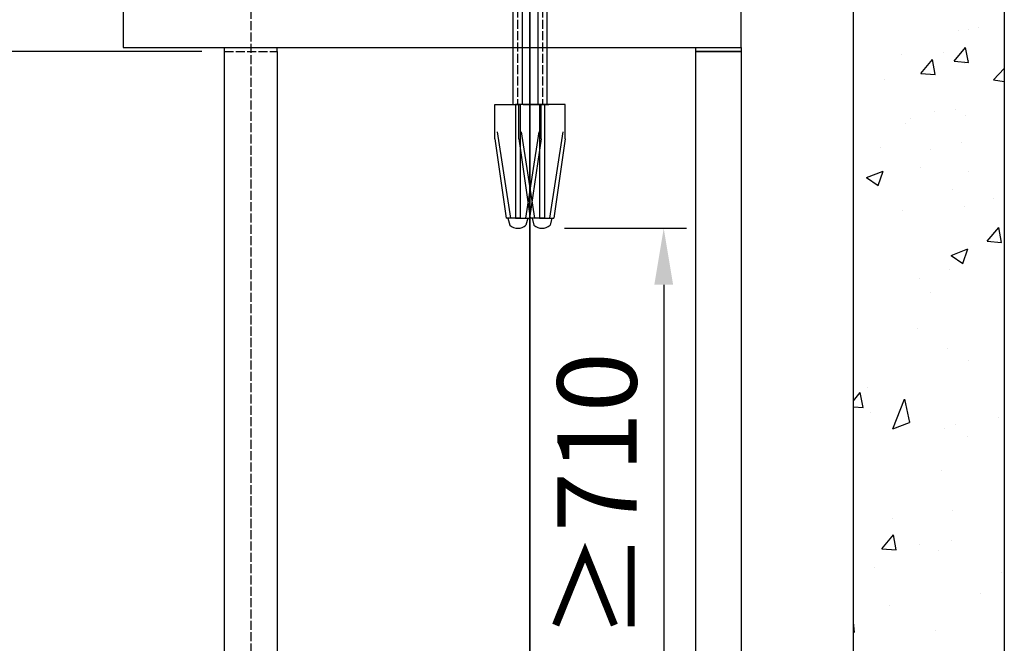
# Model space of a CAD drawing. Units: inches. Extents: x -1493 to 30345, y 2 to 13564.
# Drawn here: x 2988 to 4294, y 10664 to 11491 of the extents above; entities that cross this region are included whole.
import ezdxf

# ---------------------------------------------------------------- set-up
doc = ezdxf.new("R2010")
doc.units = ezdxf.units.IN
doc.header["$MEASUREMENT"] = 0
doc.linetypes.add('ACAD_ISO02W100', pattern=[15, 12, -3])
for name, color, linetype, lineweight in [('CONT_35', 6, 'Continuous', 25), ('CONT_70', 7, 'Continuous', 25), ('HATCH_35', 1, 'Continuous', 25), ('TEXT_35', 1, 'Continuous', 25)]:
    doc.layers.add(name, color=color, linetype=linetype, lineweight=lineweight)
doc.layers.add('CONT_50', color=5, linetype='Continuous')
doc.layers.add('DASH_35', color=2, linetype='ACAD_ISO02W100')
doc.styles.get("Standard").update_dxf_attribs({"font": 'simsun.ttc'})
doc.dimstyles.new('副本 直线标注---計劃圖直徑', dxfattribs={"dimscale": 30, "dimtxt": 3.5, "dimasz": 2.5, "dimexe": 1, "dimexo": 1, "dimgap": 1, "dimtad": 1, "dimtoh": 1, "dimdec": 1, "dimdsep": 46, "dimtxsty": 'Standard', "dimcen": 0.1, "dimclrd": 6, "dimclre": 6, "dimclrt": 6, "dimadec": 0, "dimazin": 0, "dimtfac": 1, "dimtdec": 1, "dimtix": 1, "dimtmove": 1, "dimatfit": 0, "dimfxl": 0, "dimtolj": 1, "dimtzin": 0, "dimarcsym": 0})

# ---------------------------------------------------------------- blocks, each defined once
blk = doc.blocks.new('*D138')
at = {"color": 6, "lineweight": -2}
for p, q in [((3710.8, 11214.2), (3872.3, 11214.2)), ((3842.3, 11139.2), (3842.3, 10578.7)), ((3710.8, 10503.7), (3872.3, 10503.7))]:
    blk.add_line(p, q, dxfattribs=at)
at = {"color": 6}
for points in [[(3854.8, 11139.2), (3829.8, 11139.2), (3842.3, 11214.2)], [(3829.8, 10578.7), (3854.8, 10578.7), (3842.3, 10503.7)]]:
    blk.add_solid(points, dxfattribs=at)
at = {"layer": 'Defpoints', "color": 0}
for p in [(3680.8, 11214.2), (3680.8, 10503.7), (3842.3, 10503.7)]:
    blk.add_point(p, dxfattribs=at)
at = {"color": 6, "insert": (3753.8, 10858.9), "char_height": 105, "attachment_point": 5, "rotation": 90}
blk.add_mtext('\\A1;≥710', dxfattribs=at)
blk = doc.blocks.new('*D140')
at = {"color": 6, "lineweight": -2}
for p, q in [((3264.9, 11923.6), (1865.9, 11923.6)), ((1895.9, 11523.7), (1895.9, 11848.6)), ((3229.9, 11448.7), (1865.9, 11448.7))]:
    blk.add_line(p, q, dxfattribs=at)
at = {"color": 6}
for points in [[(1908.4, 11848.6), (1883.4, 11848.6), (1895.9, 11923.6)], [(1883.4, 11523.7), (1908.4, 11523.7), (1895.9, 11448.7)]]:
    blk.add_solid(points, dxfattribs=at)
at = {"layer": 'Defpoints', "color": 0}
for p in [(1895.9, 11923.6), (3294.9, 11923.6), (3259.9, 11448.7)]:
    blk.add_point(p, dxfattribs=at)
at = {"color": 6, "insert": (1806.5, 11686.1), "char_height": 105, "attachment_point": 5, "rotation": 90}
blk.add_mtext('\\A1;475', dxfattribs=at)

msp = doc.modelspace()

# ---------------------------------------------------------------- linework, layer by layer
at = {"color": 242, "linetype": 'ACAD_ISO02W100'}
msp.add_line((3294.91, 11998.7), (3294.91, 7477.94), dxfattribs=at)
at = {"color": 40, "lineweight": 35}
msp.add_line((3664.91, 10442.26), (3664.91, 11671.56), dxfattribs=at)
at = {"color": 40, "linetype": 'ACAD_ISO02W100'}
for p, q in [((3259.91, 11448.7), (3259.91, 11453.7)), ((3329.91, 11448.7), (3329.91, 11453.7))]:
    msp.add_line(p, q, dxfattribs=at)
at = {"color": 2}
for p, q in [((3884.91, 11448.7), (3884.91, 11453.7)), ((3944.93, 11453.7), (3944.91, 11448.7)), ((3944.91, 11448.7), (3884.91, 11448.7))]:
    msp.add_line(p, q, dxfattribs=at)
at = {"color": 2, "linetype": 'ACAD_ISO02W100'}
msp.add_line((3259.91, 11448.7), (3329.91, 11448.7), dxfattribs=at)
at = {"color": 40}
for p, q in [((3618.22, 11332.69), (3618.22, 11378.51)), ((3650.12, 11332.69), (3650.12, 11378.51)), ((3679.59, 11332.69), (3679.59, 11378.51)), ((3679.59, 11332.69), (3679.59, 11378.51)), ((3711.49, 11332.69), (3711.49, 11378.51))]:
    msp.add_line(p, q, dxfattribs=at)
at = {"layer": 'CONT_35', "color": 40}
for p, q in [((3687.41, 11446.98), (3687.41, 11378.51)), ((3618.22, 11378.51), (3651.94, 11378.51)), ((3645.64, 11378.51), (3645.64, 11227.71)), ((3679.59, 11378.51), (3645.87, 11378.51)), ((3651.94, 11378.51), (3651.94, 11227.71)), ((3656.12, 11378.51), (3689.83, 11378.51)), ((3677.53, 11378.51), (3677.53, 11227.71)), ((3711.49, 11378.51), (3677.77, 11378.51)), ((3684.07, 11378.51), (3684.07, 11227.71)), ((3621.31, 11342.01), (3639, 11227.71)), ((3653.21, 11342.01), (3670.89, 11227.71)), ((3676.49, 11342.01), (3658.81, 11227.71)), ((3708.39, 11342.01), (3690.71, 11227.71)), ((3618.22, 11332.69), (3633.35, 11227.65)), ((3650.12, 11332.69), (3665.25, 11227.65)), ((3679.59, 11332.69), (3664.45, 11227.65)), ((3711.49, 11332.69), (3696.35, 11227.65)), ((3635.77, 11227.57), (3638.2, 11218.37)), ((3651.94, 11227.71), (3639, 11227.71)), ((3645.87, 11227.71), (3658.81, 11227.71)), ((3662.04, 11227.57), (3659.6, 11218.37)), ((3667.66, 11227.57), (3670.1, 11218.37)), ((3683.83, 11227.71), (3670.89, 11227.71)), ((3677.77, 11227.71), (3690.71, 11227.71)), ((3693.94, 11227.57), (3691.5, 11218.37))]:
    msp.add_line(p, q, dxfattribs=at)
at = {"layer": 'CONT_35'}
for points in [[(3642.41, 11511.5), (3642.41, 11465.5), (3642.41, 11378.51)], [(3654.41, 11511.5), (3654.41, 11465.5), (3654.41, 11378.51)], [(3675.41, 11511.5), (3675.41, 11465.5), (3675.41, 11378.51)], [(3687.41, 11511.5), (3687.41, 11465.5), (3687.41, 11446.98)]]:
    msp.add_lwpolyline(points, dxfattribs=at)
at = {"layer": 'CONT_35', "color": 40}
for centre in [(3648.9, 11229.83), (3680.8, 11229.83)]:
    msp.add_arc(centre, 15.68, 226.96672, 313.03328, dxfattribs=at)
for points, knots in [([(3635.75, 11227.57), (3635.3, 11227.56), (3634.5, 11227.55), (3633.7, 11227.6), (3633.35, 11227.65)], [0, 0, 0, 0, 0.5596767, 1, 1, 1, 1]), ([(3639, 11227.71), (3638.71, 11227.69), (3637.63, 11227.63), (3636.55, 11227.58), (3635.75, 11227.57)], [0, 0, 0, 0, 0.2606387, 1, 1, 1, 1]), ([(3658.81, 11227.71), (3659.09, 11227.69), (3660.17, 11227.63), (3661.26, 11227.58), (3662.06, 11227.57)], [0, 0, 0, 0, 0.2606387, 1, 1, 1, 1]), ([(3662.06, 11227.57), (3662.5, 11227.56), (3663.3, 11227.55), (3664.1, 11227.6), (3664.45, 11227.65)], [0, 0, 0, 0, 0.5596767, 1, 1, 1, 1]), ([(3667.65, 11227.57), (3667.2, 11227.56), (3666.4, 11227.55), (3665.6, 11227.6), (3665.25, 11227.65)], [0, 0, 0, 0, 0.5596767, 1, 1, 1, 1]), ([(3670.89, 11227.71), (3670.61, 11227.69), (3669.53, 11227.63), (3668.45, 11227.58), (3667.65, 11227.57)], [0, 0, 0, 0, 0.2606387, 1, 1, 1, 1]), ([(3690.71, 11227.71), (3690.99, 11227.69), (3692.07, 11227.63), (3693.15, 11227.58), (3693.95, 11227.57)], [0, 0, 0, 0, 0.2606387, 1, 1, 1, 1]), ([(3693.95, 11227.57), (3694.4, 11227.56), (3695.2, 11227.55), (3696, 11227.6), (3696.35, 11227.65)], [0, 0, 0, 0, 0.5596767, 1, 1, 1, 1])]:
    msp.add_open_spline(points, degree=3, knots=knots, dxfattribs=at)
at = {"layer": 'CONT_50'}
for p, q in [((3259.91, 8503.7), (3259.91, 11448.7)), ((3329.91, 11448.7), (3329.91, 8434.94))]:
    msp.add_line(p, q, dxfattribs=at)
msp.add_lwpolyline([(3884.91, 11448.7), (3944.91, 11448.7), (3944.91, 8503.7), (3884.91, 8503.7)], close=True, dxfattribs=at)
at = {"layer": 'CONT_70'}
msp.add_lwpolyline([(4293.91, 8148.7), (4093.91, 8148.7), (4093.91, 11998.7), (4293.91, 11998.7)], close=True, dxfattribs=at)
at = {"layer": 'DASH_35'}
for p, q in [((3648.41, 11610.55), (3648.41, 11378.51)), ((3681.41, 11610.55), (3681.41, 11378.51))]:
    msp.add_line(p, q, dxfattribs=at)
at = {"layer": 'HATCH_35', "linetype": 'Continuous'}
for p, q in [((4233.47, 11476.93), (4233.47, 11476.93)), ((4246.76, 11477.86), (4246.76, 11477.86)), ((4259.8, 11480.63), (4259.8, 11480.63)), ((4227.27, 11435.81), (4242.58, 11454.05)), ((4246.26, 11434.15), (4242.59, 11454.05)), ((4157.26, 11445.14), (4157.26, 11445.14)), ((4183.22, 11419.63), (4198.53, 11437.87)), ((4202.21, 11417.97), (4198.53, 11437.87)), ((4213.29, 11446.92), (4213.29, 11446.92)), ((4227.27, 11435.81), (4246.25, 11434.15)), ((4241.19, 11433.32), (4241.19, 11433.32)), ((4246.92, 11437.14), (4246.92, 11437.14)), ((4279.75, 11411.08), (4293.91, 11425.83)), ((4134.81, 11412), (4134.81, 11412)), ((4183.22, 11419.63), (4202.2, 11417.97)), ((4279.75, 11411.07), (4293.91, 11408.88)), ((4169.9, 11359.81), (4169.9, 11359.81)), ((4201.75, 11369.35), (4201.75, 11369.35)), ((4229.61, 11371.24), (4229.61, 11371.24)), ((4242.72, 11363.1), (4242.72, 11363.1)), ((4163.24, 11352.64), (4163.24, 11352.64)), ((4129.77, 11321.69), (4129.77, 11321.69)), ((4237.33, 11327.63), (4237.33, 11327.63)), ((4196.63, 11319.24), (4196.63, 11319.24)), ((4183.01, 11294.25), (4183.01, 11294.25)), ((4110.96, 11281.35), (4133.2, 11289.88)), ((4110.96, 11281.34), (4126.75, 11270.69)), ((4126.75, 11270.69), (4133.19, 11289.87)), ((4245.98, 11290.1), (4245.98, 11290.1)), ((4225.75, 11265.55), (4225.75, 11265.55)), ((4241.13, 11243.45), (4241.13, 11243.45)), ((4279.44, 11253.71), (4279.44, 11253.71)), ((4159.19, 11237.88), (4159.19, 11237.88)), ((4271.33, 11196.99), (4286.63, 11215.23)), ((4290.31, 11195.33), (4286.64, 11215.23)), ((4271.33, 11196.98), (4290.3, 11195.32)), ((4223.23, 11178.28), (4245.46, 11186.81)), ((4223.23, 11178.27), (4239.02, 11167.62)), ((4239.02, 11167.62), (4245.46, 11186.81)), ((4221.89, 11159.85), (4221.89, 11159.85)), ((4182.07, 11147.2), (4182.07, 11147.2)), ((4195.92, 11128.48), (4195.92, 11128.48)), ((4179.3, 11081.21), (4179.3, 11081.21)), ((4218.03, 11054.16), (4218.03, 11054.16)), ((4246.25, 11038.56), (4246.25, 11038.56)), ((4093.91, 10985.54), (4102.96, 10996.33)), ((4106.64, 10976.43), (4102.96, 10996.33)), ((4112.39, 11003.26), (4112.39, 11003.26)), ((4145.97, 10948.04), (4161.77, 10987.38)), ((4161.77, 10987.38), (4168.2, 10956.57)), ((4093.91, 10977.54), (4106.63, 10976.43)), ((4116.13, 10969.82), (4116.13, 10969.82)), ((4145.98, 10948.05), (4168.21, 10956.58)), ((4168.97, 10957.76), (4168.97, 10957.76)), ((4229.39, 10954.43), (4229.39, 10954.43)), ((4285.62, 10962.66), (4285.62, 10962.66)), ((4214.17, 10948.46), (4214.17, 10948.46)), ((4245.04, 10938.05), (4245.04, 10938.05)), ((4210.31, 10892.77), (4210.31, 10892.77)), ((4225.34, 10839.67), (4225.34, 10839.67)), ((4145.86, 10829.2), (4145.86, 10829.2)), ((4131.71, 10789.27), (4147.01, 10807.51)), ((4150.69, 10787.61), (4147.02, 10807.51)), ((4223.8, 10800.42), (4223.8, 10800.42)), ((4131.71, 10789.27), (4150.68, 10787.61)), ((4181.14, 10795.15), (4181.14, 10795.15)), ((4206.45, 10787.08), (4206.45, 10787.08)), ((4121.25, 10764.93), (4121.25, 10764.93)), ((4290.74, 10757.77), (4290.74, 10757.77)), ((4262.07, 10730.27), (4262.07, 10730.27)), ((4141.82, 10714.44), (4141.82, 10714.44)), ((4095.42, 10678.74), (4093.91, 10691.77)), ((4202.59, 10681.38), (4202.59, 10681.38)), ((4093.91, 10678.97), (4095.42, 10678.74))]:
    msp.add_line(p, q, dxfattribs=at)
at = {"layer": 'TEXT_35'}
msp.add_lwpolyline([(3125.64, 11514.33), (3125.64, 11453.7), (3944.93, 11453.7), (3944.93, 11514.33)], close=True, dxfattribs=at)

# ---------------------------------------------------------------- dimensions: what is measured, and where the dimension line sits
dim = msp.add_linear_dim(base=(1895.9, 11923.59), p1=(3259.91, 11448.7), p2=(3294.91, 11923.59), angle=90, text='475', dimstyle='副本 直线标注---計劃圖直徑')
dim.commit()
dim.dimension.update_dxf_attribs({"geometry": '*D140', "text_midpoint": (1806.46, 11686.15)})
dim = msp.add_linear_dim(base=(3842.3, 10503.7), p1=(3680.8, 11214.15), p2=(3680.8, 10503.7), angle=90, text='≥710', dimstyle='副本 直线标注---計劃圖直徑', override={"dimtxsty": 'Standard'})
dim.commit()
dim.dimension.update_dxf_attribs({"geometry": '*D138', "text_midpoint": (3753.85, 10858.93)})

doc.saveas('drawing.dxf')
